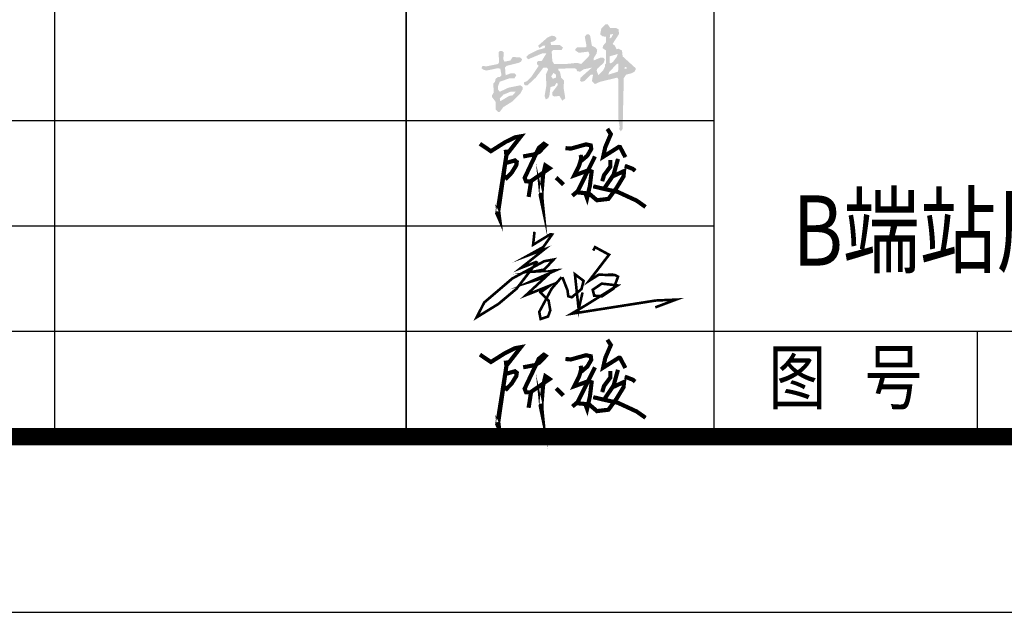
# Model space of a CAD drawing. Extents: x -748038 to 71573, y -76529 to 1158350.
# Drawn here: x -361798 to -356195, y 903503 to 906876 of the extents above; entities that cross this region are included whole.
import ezdxf
from ezdxf.enums import TextEntityAlignment as Align

# ---------------------------------------------------------------- set-up
doc = ezdxf.new("R2010")
doc.units = 0
doc.header["$LTSCALE"] = 1000
doc.header["$MEASUREMENT"] = 0
doc.layers.get('0').update_dxf_attribs({"linetype": 'CONTINUOUS'})
for name, color, linetype in [('0-DZ', 7, 'CONTINUOUS'), ('PUB_TITLE', 4, 'CONTINUOUS'), ('TEL_TITLE', 7, 'CONTINUOUS'), ('WIRE-照明', 1, 'CONTINUOUS')]:
    doc.layers.add(name, color=color, linetype=linetype)
doc.layers.add('0-电子签名', color=255, linetype='CONTINUOUS', lineweight=15)
doc.layers.add('EQUIP-应急', color=4, linetype='CONTINUOUS', lineweight=30)
doc.styles.add('ST', font='txt', dxfattribs={"width": 0.7})
doc.styles.add('宋体', font='txt', dxfattribs={"width": 0.8})

# ---------------------------------------------------------------- blocks, each defined once
blk = doc.blocks.new('图签0813')
at = {"layer": '0-电子签名'}
h = blk.add_hatch(color=256, dxfattribs=at)
h.paths.add_polyline_path([(-1682520.2, 855562.7), (-1682476.5, 855606.4), (-1682466.4, 855626.5), (-1682463, 855629.9), (-1682463, 855643.4), (-1682476.5, 855653.4), (-1682543.7, 855640), (-1682594.1, 855616.5), (-1682604.2, 855629.9), (-1682604.2, 855646.7), (-1682594.1, 855673.6), (-1682537, 855693.8), (-1682510.1, 855693.8), (-1682500, 855710.6), (-1682510.1, 855720.7), (-1682533.6, 855720.7), (-1682560.5, 855710.6), (-1682563.9, 855754.3), (-1682553.8, 855764.4), (-1682486.6, 855781.2), (-1682473.1, 855787.9), (-1682466.4, 855801.4), (-1682476.5, 855811.5), (-1682520.2, 855814.8), (-1682533.6, 855794.6), (-1682567.2, 855787.9), (-1682574, 855801.4), (-1682570.6, 855838.4), (-1682580.7, 855848.4), (-1682594.1, 855848.4), (-1682600.9, 855841.7), (-1682597.5, 855784.6), (-1682604.2, 855774.5), (-1682671.5, 855761), (-1682691.6, 855764.4), (-1682698.4, 855750.9), (-1682684.9, 855740.9), (-1682668.1, 855737.5), (-1682604.2, 855750.9), (-1682590.8, 855747.6), (-1682584, 855710.6), (-1682594.1, 855700.5), (-1682604.2, 855700.5), (-1682617.7, 855690.4), (-1682621, 855673.6), (-1682631.1, 855663.5), (-1682627.8, 855613.1), (-1682637.8, 855596.3), (-1682637.8, 855586.2), (-1682617.7, 855559.3), (-1682617.7, 855515.6), (-1682604.2, 855502.2), (-1682594.1, 855502.2), (-1682574, 855529)])
h.paths.add_polyline_path([(-1682590.8, 855562.7), (-1682594.1, 855579.5), (-1682574, 855599.7), (-1682533.6, 855616.5), (-1682506.7, 855616.5), (-1682503.4, 855616.5), (-1682520.2, 855596.3), (-1682540.3, 855592.9)], flags=16)
h.paths.add_polyline_path([(-1682389.1, 855697.1), (-1682345.3, 855754.3), (-1682325.2, 855754.3), (-1682318.5, 855744.2), (-1682331.9, 855714), (-1682328.5, 855653.4), (-1682338.6, 855592.9), (-1682331.9, 855572.8), (-1682318.5, 855579.5), (-1682311.7, 855592.9), (-1682305, 855643.4), (-1682281.5, 855650.1), (-1682271.4, 855666.9), (-1682264.7, 855663.5), (-1682264.7, 855653.4), (-1682294.9, 855613.1), (-1682294.9, 855596.3), (-1682284.8, 855589.6), (-1682254.6, 855592.9), (-1682237.8, 855566), (-1682221, 855579.5), (-1682231, 855640), (-1682227.7, 855680.3), (-1682244.5, 855697.1), (-1682251.2, 855730.8), (-1682261.3, 855740.9), (-1682261.3, 855747.6), (-1682167.2, 855750.9), (-1682157.1, 855744.2), (-1682153.7, 855734.1), (-1682136.9, 855730.8), (-1682116.7, 855744.2), (-1682069.7, 855754.3), (-1682133.5, 855697.1), (-1682136.9, 855680.3), (-1682130.2, 855673.6), (-1682113.4, 855677), (-1682076.4, 855714), (-1682062.9, 855714), (-1682069.7, 855677), (-1682052.9, 855660.2), (-1682022.6, 855673.6), (-1681925.1, 855697.1), (-1681918.4, 855687.1), (-1681918.4, 855458.4), (-1681911.6, 855414.7), (-1681915, 855404.7), (-1681904.9, 855391.2), (-1681894.8, 855404.7), (-1681888.1, 855693.8), (-1681874.7, 855714), (-1681847.8, 855720.7), (-1681827.6, 855730.8), (-1681824.2, 855737.5), (-1681820.9, 855740.9), (-1681820.9, 855750.9), (-1681894.8, 855818.2), (-1681898.2, 855851.8), (-1681918.4, 855861.9), (-1681928.5, 855858.5), (-1681938.5, 855878.7), (-1681952, 855888.8), (-1681915, 855945.9), (-1681918.4, 855972.8), (-1681931.8, 855979.6), (-1681965.4, 855979.6), (-1681978.9, 855999.7), (-1681992.3, 855999.7), (-1682015.9, 855976.2), (-1682022.6, 855942.6), (-1682009.1, 855932.5), (-1681989, 855929.1), (-1681989, 855898.9), (-1682005.8, 855878.7), (-1682009.1, 855865.2), (-1681989, 855851.8), (-1681989, 855777.8), (-1681995.7, 855771.1), (-1681995.7, 855757.7), (-1682005.8, 855737.5), (-1682032.7, 855710.6), (-1682042.8, 855737.5), (-1682039.4, 855747.6), (-1682002.4, 855781.2), (-1681995.7, 855801.4), (-1682005.8, 855811.5), (-1682019.2, 855811.5), (-1682059.6, 855794.6), (-1682059.6, 855808.1), (-1682042.8, 855835), (-1682039.4, 855855.2), (-1682049.5, 855868.6), (-1682069.7, 855878.7), (-1682079.7, 855935.9), (-1682086.5, 855942.6), (-1682099.9, 855942.6), (-1682110, 855929.1), (-1682099.9, 855875.3), (-1682106.6, 855868.6), (-1682153.7, 855868.6), (-1682163.8, 855858.5), (-1682163.8, 855851.8), (-1682143.6, 855838.4), (-1682089.8, 855845.1), (-1682083.1, 855828.3), (-1682089.8, 855814.8), (-1682130.2, 855774.5), (-1682153.7, 855781.2), (-1682217.6, 855774.5), (-1682284.8, 855774.5), (-1682294.9, 855791.3), (-1682298.3, 855845.1), (-1682288.2, 855855.2), (-1682241.1, 855855.2), (-1682234.4, 855868.6), (-1682251.2, 855882.1), (-1682301.6, 855882.1), (-1682305, 855898.9), (-1682281.5, 855905.6), (-1682271.4, 855915.7), (-1682271.4, 855922.4), (-1682281.5, 855932.5), (-1682298.3, 855935.9), (-1682321.8, 855925.8), (-1682375.6, 855878.7), (-1682368.9, 855865.2), (-1682348.7, 855878.7), (-1682335.3, 855878.7), (-1682338.6, 855865.2), (-1682375.6, 855855.2), (-1682429.4, 855828.3), (-1682442.8, 855814.8), (-1682432.8, 855801.4), (-1682352.1, 855835), (-1682328.5, 855835), (-1682355.4, 855791.3), (-1682375.6, 855791.3), (-1682382.3, 855784.6), (-1682382.3, 855774.5), (-1682372.2, 855764.4), (-1682412.6, 855703.9), (-1682439.5, 855677), (-1682456.3, 855670.3), (-1682456.3, 855660.2), (-1682449.6, 855653.4), (-1682436.1, 855653.4)])
h.paths.add_polyline_path([(-1682301.6, 855703.9), (-1682288.2, 855724), (-1682274.7, 855714), (-1682274.7, 855697.1), (-1682291.6, 855690.4)], flags=16)
h.paths.add_polyline_path([(-1681975.5, 855714), (-1681972.2, 855727.4), (-1681928.5, 855774.5), (-1681918.4, 855777.8), (-1681918.4, 855747.6), (-1681921.7, 855730.8)], flags=16)
h.paths.add_polyline_path([(-1681968.8, 855781.2), (-1681968.8, 855818.2), (-1681921.7, 855831.6), (-1681928.5, 855814.8), (-1681948.6, 855787.9), (-1681962.1, 855777.8)], flags=16)
h.paths.add_polyline_path([(-1681968.8, 855919), (-1681965.4, 855942.6), (-1681948.6, 855945.9), (-1681958.7, 855925.8)], flags=16)
h.paths.add_polyline_path([(-1681884.8, 855747.6), (-1681881.4, 855757.7), (-1681871.3, 855754.3), (-1681871.3, 855747.6)], flags=16)
for p, q in [((-1685126.9, 857254), (-1685126.9, 853653.8)), ((-1683126.8, 857254), (-1683126.8, 853653.8)), ((-1683126.8, 857254), (-1683126.8, 853653.8)), ((-1681376.7, 857254), (-1681376.7, 853653.8)), ((-1681376.7, 857254), (-1681376.7, 853653.8)), ((-1690127.2, 855453.9), (-1681376.7, 855453.9)), ((-1690127.2, 854853.8), (-1681376.7, 854853.8)), ((-1690127.2, 854253.8), (-1673376.3, 854253.8)), ((-1679876.7, 854253.8), (-1679876.7, 853653.8))]:
    blk.add_line(p, q)
at = {"const_width": 50}
blk.add_lwpolyline([(-1681376.7, 858254), (-1669126.1, 858254), (-1669126.1, 853653.8), (-1687627.1, 853653.8), (-1687627.1, 858254), (-1681376.7, 858254)], close=True, dxfattribs=at)
at = {"layer": '0-电子签名'}
for p, q in [((-1683126.8, 855453.9), (-1681376.7, 855453.9)), ((-1681981.6, 855405.5), (-1681961.8, 855375.3)), ((-1681961.8, 855375.3), (-1681993.5, 855301.6)), ((-1682219.9, 855295.8), (-1682189.2, 855293.1)), ((-1682189.2, 855293.1), (-1682132.6, 855306)), ((-1682132.6, 855306), (-1682103, 855317.3)), ((-1682103, 855317.3), (-1682076.1, 855311.4)), ((-1682073.4, 855290.9), (-1682095.5, 855252.7)), ((-1682076.1, 855311.4), (-1682073.4, 855290.9)), ((-1682005.7, 855246.2), (-1681916.1, 855303)), ((-1681993.5, 855301.6), (-1682005.7, 855246.2)), ((-1681916.1, 855303), (-1681903.2, 855301.3)), ((-1681903.2, 855301.3), (-1681879.1, 855244.5)), ((-1682153.9, 855043.9), (-1682052.2, 855247.9)), ((-1682129.9, 855238.7), (-1682142.9, 855195.1)), ((-1682133.7, 855257), (-1682129.9, 855238.7)), ((-1682095.5, 855252.7), (-1682129.9, 855222.6)), ((-1681921.3, 855234.1), (-1681930.7, 855193.7)), ((-1682142.9, 855195.1), (-1682170.3, 855140.2)), ((-1682129.9, 855223.7), (-1682135.9, 855217.2)), ((-1681965.2, 855189.4), (-1682000.5, 855142)), ((-1681965.2, 855227.3), (-1681965.2, 855189.4)), ((-1681930.7, 855193.7), (-1681946.3, 855144.6)), ((-1681882.1, 855195.3), (-1681837.3, 855178.1)), ((-1681837.3, 855178.1), (-1681823.5, 855166.9)), ((-1682170.3, 855140.2), (-1682090.1, 855169.3)), ((-1682090.1, 855169.3), (-1682071.2, 855162.7)), ((-1682071.2, 855162.7), (-1682078.9, 855091.2)), ((-1682000.5, 855142), (-1682010.9, 855107.6)), ((-1681946.3, 855144.6), (-1681984.2, 855086.9)), ((-1681951.4, 855135.1), (-1681886.8, 855165.3)), ((-1681889.4, 855135.1), (-1681916.1, 855088.6)), ((-1681886.8, 855165.3), (-1681889.4, 855135.1)), ((-1682078.9, 855091.2), (-1682097, 855011.2)), ((-1682061.7, 855078.3), (-1681974.7, 855057.7)), ((-1681984.2, 855086.9), (-1682000.8, 855063.8)), ((-1681916.1, 855088.6), (-1681942.6, 855050.2)), ((-1682180.6, 855024.9), (-1682153.9, 855043.9)), ((-1682107.3, 855039.6), (-1682153, 855043.9)), ((-1682097, 855011.2), (-1682107.3, 855039.6)), ((-1682041, 854999.1), (-1682090.1, 855041.3)), ((-1681975.5, 855006.9), (-1682041, 854999.1)), ((-1681941.9, 855051.6), (-1681975.5, 855006.9)), ((-1681974.7, 855057.7), (-1681922.1, 855046.5)), ((-1681922.1, 855046.5), (-1681823.1, 855002.6)), ((-1681823.1, 855002.6), (-1681764.5, 854961.2)), ((-1683126.8, 854853.8), (-1681376.7, 854853.8)), ((-1683126.8, 854253.8), (-1681376.7, 854253.8)), ((-1681961.8, 854175.3), (-1681993.5, 854101.6)), ((-1681981.6, 854205.4), (-1681961.8, 854175.3)), ((-1682132.6, 854105.9), (-1682103, 854117.2)), ((-1682103, 854117.2), (-1682076.1, 854111.3)), ((-1682076.1, 854111.3), (-1682073.4, 854090.8)), ((-1682219.9, 854095.7), (-1682189.2, 854093)), ((-1682189.2, 854093), (-1682132.6, 854105.9)), ((-1682133.7, 854056.9), (-1682129.9, 854038.7)), ((-1682095.5, 854052.6), (-1682129.9, 854022.5)), ((-1682073.4, 854090.8), (-1682095.5, 854052.6)), ((-1682005.7, 854046.1), (-1681916.1, 854103)), ((-1681993.5, 854101.6), (-1682005.7, 854046.1)), ((-1681916.1, 854103), (-1681903.2, 854101.2)), ((-1681903.2, 854101.2), (-1681879.1, 854044.4)), ((-1682153.9, 853843.8), (-1682052.2, 854047.9)), ((-1682129.9, 854038.7), (-1682142.9, 853995.1)), ((-1682129.9, 854023.6), (-1682135.9, 854017.1)), ((-1681965.2, 854027.2), (-1681965.2, 853989.3)), ((-1681921.3, 854034.1), (-1681930.7, 853993.6)), ((-1682142.9, 853995.1), (-1682170.3, 853940.2)), ((-1682170.3, 853940.2), (-1682090.1, 853969.2)), ((-1682090.1, 853969.2), (-1682071.2, 853962.6)), ((-1682071.2, 853962.6), (-1682078.9, 853891.2)), ((-1682000.5, 853942), (-1682010.9, 853907.5)), ((-1681965.2, 853989.3), (-1682000.5, 853942)), ((-1681946.3, 853944.5), (-1681984.2, 853886.9)), ((-1681951.4, 853935.1), (-1681886.8, 853965.2)), ((-1681930.7, 853993.6), (-1681946.3, 853944.5)), ((-1681886.8, 853965.2), (-1681889.4, 853935.1)), ((-1681882.1, 853995.2), (-1681837.3, 853978)), ((-1681837.3, 853978), (-1681823.5, 853966.8)), ((-1682078.9, 853891.2), (-1682097, 853811.1)), ((-1681984.2, 853886.9), (-1682000.8, 853863.8)), ((-1681916.1, 853888.6), (-1681942.6, 853850.2)), ((-1681889.4, 853935.1), (-1681916.1, 853888.6)), ((-1682180.6, 853824.9), (-1682153.9, 853843.8)), ((-1682107.3, 853839.5), (-1682153, 853843.8)), ((-1682097, 853811.1), (-1682107.3, 853839.5)), ((-1682041, 853799), (-1682090.1, 853841.2)), ((-1682061.7, 853878.2), (-1681974.7, 853857.6)), ((-1681941.9, 853851.6), (-1681975.5, 853806.8)), ((-1681974.7, 853857.6), (-1681922.1, 853846.4)), ((-1681922.1, 853846.4), (-1681823.1, 853802.5)), ((-1681975.5, 853806.8), (-1682041, 853799)), ((-1681823.1, 853802.5), (-1681764.5, 853761.2))]:
    blk.add_line(p, q, dxfattribs=at)
for points, const_width in [([(-1681981.6, 855405.5), (-1681961.8, 855375.3), (-1681993.5, 855301.6), (-1682005.7, 855246.2), (-1681916.1, 855303), (-1681909.6, 855302.2), (-1681879.1, 855244.5)], 23.6), ([(-1682706.9, 855320.8), (-1682644.3, 855278.4), (-1682562.6, 855330), (-1682507.9, 855357), (-1682473.5, 855363.2), (-1682555.8, 855257.6), (-1682608.2, 854924), (-1682597.4, 854899.5), (-1682602.3, 854936.8)], 23.6), ([(-1682706.9, 855320.8), (-1682644.3, 855278.4), (-1682562.6, 855330), (-1682507.9, 855357), (-1682473.5, 855363.2), (-1682555.8, 855257.6), (-1682602.3, 854936.8), (-1682608.2, 854924), (-1682597.4, 854899.5), (-1682602.3, 854936.8)], 23.6), ([(-1682559.7, 855286.8), (-1682556.3, 855257.3)], 23.6), ([(-1682559.7, 855286.8), (-1682556.3, 855257.3)], 23.6), ([(-1682460.8, 855248.4), (-1682396.2, 855260.6), (-1682368.8, 855274.6), (-1682332.3, 855313), (-1682343.2, 855320.3), (-1682371.6, 855297.2), (-1682385.3, 855267.3), (-1682452.3, 855126.6), (-1682444.4, 855106.5), (-1682419.4, 855105.9), (-1682310.3, 855181.4), (-1682334.7, 855197.9), (-1682347.5, 855143.4), (-1682356, 855042.3), (-1682361.5, 855028.9), (-1682354.8, 854997.3), (-1682358.5, 855034.4)], 23.6), ([(-1682460.8, 855248.4), (-1682396.2, 855260.6), (-1682368.8, 855274.6), (-1682332.3, 855313), (-1682343.2, 855320.3), (-1682371.6, 855297.2), (-1682452.3, 855126.6), (-1682444.4, 855106.5), (-1682419.4, 855105.9), (-1682310.3, 855181.4), (-1682334.7, 855197.9), (-1682341.1, 855170.6), (-1682347.5, 855143.4), (-1682356, 855042.3), (-1682361.5, 855028.9), (-1682354.8, 854997.3), (-1682356, 855042.3)], 23.6), ([(-1682219.9, 855295.8), (-1682189.2, 855293.1), (-1682103, 855317.3), (-1682076.1, 855311.4), (-1682073.4, 855290.9), (-1682095.5, 855252.7), (-1682129.9, 855223.7)], 23.6), ([(-1682561.1, 855210.4), (-1682507.4, 855225.9), (-1682497.3, 855216.7), (-1682499.7, 855198.8), (-1682525.8, 855156.3), (-1682554.8, 855125.8), (-1682573.7, 855140.8)], 23.6), ([(-1682561.1, 855210.4), (-1682512.9, 855224.3), (-1682497.3, 855216.7), (-1682499.7, 855198.8), (-1682525.8, 855156.3), (-1682554.8, 855125.8), (-1682572.8, 855140.1)], 23.6), ([(-1682133.7, 855257), (-1682129.9, 855238.7), (-1682135.9, 855217.2), (-1682142.9, 855195.1), (-1682170.3, 855140.2), (-1682090.1, 855169.3), (-1682071.2, 855162.7), (-1682081, 855082.2), (-1682097, 855011.2), (-1682107.3, 855039.6), (-1682153, 855043.9)], 23.6), ([(-1682180.6, 855024.9), (-1682150.5, 855050.6), (-1682052.2, 855247.9)], 23.6), ([(-1681965.2, 855227.3), (-1681965.2, 855189.4), (-1682000.5, 855142), (-1682005.7, 855124.8), (-1682010.9, 855107.6)], 23.6), ([(-1681921.3, 855234.1), (-1681946.3, 855144.6), (-1681954.6, 855132), (-1682000.8, 855063.8)], 23.6), ([(-1681951.4, 855135.1), (-1681886.8, 855165.3), (-1681889.4, 855135.1), (-1681929.4, 855069.4), (-1681975.5, 855006.9), (-1682041, 854999.1), (-1682090.1, 855041.3)], 23.6), ([(-1681882.1, 855195.3), (-1681837.3, 855178.1), (-1681830.4, 855172.5), (-1681823.5, 855166.9)], 23.6), ([(-1682273.2, 855128.2), (-1682237.2, 855094.1), (-1682231.7, 855088)], 23.6), ([(-1682273.2, 855128.2), (-1682231.7, 855088)], 23.6), ([(-1682416.3, 855103.8), (-1682429.7, 855018)], 23.6), ([(-1682416.3, 855103.8), (-1682429.7, 855018)], 23.6), ([(-1682061.7, 855078.3), (-1682000.8, 855063.8), (-1681922.1, 855046.5), (-1681815, 854996.9), (-1681764.5, 854961.2)], 23.6), ([(-1682396.3, 854819.5), (-1682404.1, 854745.8), (-1682306.4, 854805.2), (-1682296, 854804.4), (-1682346.2, 854732.9), (-1682432.1, 854685.2), (-1682341.3, 854719), (-1682473.9, 854613.5), (-1682387.6, 854647.6), (-1682383.6, 854645.3), (-1682498.2, 854495.7), (-1682601.7, 854408.8), (-1682725.8, 854332.5), (-1682682.1, 854417.5), (-1682522.7, 854553.7), (-1682340.6, 854652.2), (-1682287.3, 854661.7), (-1682340.6, 854604.6), (-1682403.4, 854592.6), (-1682273.8, 854600.6), (-1682423.3, 854533.9), (-1682333.9, 854561.3), (-1682444.8, 854458.9), (-1682308.8, 854513.2), (-1682362.2, 854475.1), (-1682315.9, 854427.1), (-1682306.4, 854372.3), (-1682319.1, 854337.3), (-1682361.2, 854323), (-1682369.2, 854363.6), (-1682298.4, 854496.2), (-1682242.7, 854560.6)], 14.9), ([(-1682396.3, 854819.5), (-1682403.4, 854751.9), (-1682306.4, 854805.2), (-1682296, 854804.4), (-1682346.2, 854732.9), (-1682432.1, 854685.2), (-1682344.6, 854717.8), (-1682468.7, 854617.4), (-1682391.5, 854650), (-1682384.2, 854644.4), (-1682498.2, 854495.7), (-1682519.5, 854477.8), (-1682601.7, 854408.8), (-1682725.8, 854332.5), (-1682682.1, 854417.5), (-1682534.8, 854547.2), (-1682404.9, 854617.4), (-1682340.6, 854652.2), (-1682287.3, 854661.7), (-1682340.6, 854604.6), (-1682403.4, 854592.6), (-1682273.8, 854600.6), (-1682423.3, 854533.9), (-1682331.8, 854563.2), (-1682444.8, 854458.9), (-1682308.8, 854513.2), (-1682366.8, 854479.8), (-1682315.9, 854427.1), (-1682306.4, 854372.3), (-1682319.1, 854337.3), (-1682361.2, 854323), (-1682369.2, 854363.6), (-1682298.4, 854496.2), (-1682242.7, 854560.6)], 5.47), ([(-1682061.8, 854713.2), (-1682051.6, 854732.2), (-1681971.8, 854689.3), (-1682085.8, 854540.5), (-1682030.8, 854575.4), (-1681936.8, 854572.9), (-1681920.8, 854564.4), (-1681946.2, 854496.4), (-1682012.3, 854452.5), (-1682056.5, 854456), (-1682064.9, 854489.6), (-1682013.7, 854524.6), (-1681923.5, 854514.3), (-1682105.8, 854400.6), (-1682186.1, 854353.1), (-1681705.8, 854428.5), (-1681591.3, 854433.5), (-1681708.5, 854389.5)], 14.9), ([(-1682061.8, 854713.2), (-1682049.8, 854731.2), (-1681971.8, 854689.3), (-1682085.8, 854540.5), (-1682030.8, 854575.4), (-1681952.8, 854581.4), (-1681920.8, 854564.4), (-1681947.5, 854494.3), (-1682012.3, 854452.5), (-1682056.5, 854456), (-1682064.9, 854489.6), (-1682013.7, 854524.6), (-1681935.9, 854513.4), (-1682025.6, 854448.1), (-1682186.1, 854353.1), (-1681705.8, 854428.5), (-1681591.3, 854433.5), (-1681708.5, 854389.5)], 5.47), ([(-1682237.5, 854561.3), (-1682208.4, 854486.6), (-1682204, 854453), (-1682183.8, 854446.9), (-1682129.1, 854493.5), (-1682116.8, 854540.2), (-1682166.2, 854577.9), (-1682145, 854378.2), (-1682123, 854474.2)], 14.9), ([(-1682237.5, 854561.3), (-1682212.7, 854490.1), (-1682204, 854453), (-1682183.8, 854446.9), (-1682129.1, 854493.5), (-1682116.8, 854540.2), (-1682167.9, 854575.4), (-1682145, 854378.2), (-1682123, 854474.2)], 5.47), ([(-1682706.9, 854120.7), (-1682644.3, 854078.4), (-1682562.6, 854129.9), (-1682507.9, 854157), (-1682473.5, 854163.1), (-1682555.8, 854057.5), (-1682608.2, 853724), (-1682597.4, 853699.4), (-1682602.3, 853736.7)], 23.6), ([(-1682706.9, 854120.7), (-1682644.3, 854078.4), (-1682562.6, 854129.9), (-1682507.9, 854157), (-1682473.5, 854163.1), (-1682555.8, 854057.5), (-1682602.3, 853736.7), (-1682608.2, 853724), (-1682597.4, 853699.4), (-1682602.3, 853736.7)], 23.6), ([(-1681981.6, 854205.4), (-1681961.8, 854175.3), (-1681993.5, 854101.6), (-1682005.7, 854046.1), (-1681916.1, 854103), (-1681909.6, 854102.1), (-1681879.1, 854044.4)], 23.6), ([(-1682460.8, 854048.3), (-1682396.2, 854060.5), (-1682368.8, 854074.5), (-1682332.3, 854112.9), (-1682343.2, 854120.2), (-1682371.6, 854097.1), (-1682385.3, 854067.2), (-1682452.3, 853926.6), (-1682444.4, 853906.5), (-1682419.4, 853905.9), (-1682310.3, 853981.4), (-1682334.7, 853997.8), (-1682347.5, 853943.3), (-1682356, 853842.3), (-1682361.5, 853828.9), (-1682354.8, 853797.2), (-1682358.5, 853834.3)], 23.6), ([(-1682460.8, 854048.3), (-1682396.2, 854060.5), (-1682368.8, 854074.5), (-1682332.3, 854112.9), (-1682343.2, 854120.2), (-1682371.6, 854097.1), (-1682452.3, 853926.6), (-1682444.4, 853906.5), (-1682419.4, 853905.9), (-1682310.3, 853981.4), (-1682334.7, 853997.8), (-1682341.1, 853970.6), (-1682347.5, 853943.3), (-1682356, 853842.3), (-1682361.5, 853828.9), (-1682354.8, 853797.2), (-1682356, 853842.3)], 23.6), ([(-1682219.9, 854095.7), (-1682189.2, 854093), (-1682103, 854117.2), (-1682076.1, 854111.3), (-1682073.4, 854090.8), (-1682095.5, 854052.6), (-1682129.9, 854023.6)], 23.6), ([(-1682559.7, 854086.7), (-1682556.3, 854057.2)], 23.6), ([(-1682559.7, 854086.7), (-1682556.3, 854057.2)], 23.6), ([(-1682133.7, 854056.9), (-1682129.9, 854038.7), (-1682135.9, 854017.1), (-1682142.9, 853995.1), (-1682170.3, 853940.2), (-1682090.1, 853969.2), (-1682071.2, 853962.6), (-1682081, 853882.1), (-1682097, 853811.1), (-1682107.3, 853839.5), (-1682153, 853843.8)], 23.6), ([(-1682180.6, 853824.9), (-1682150.5, 853850.5), (-1682052.2, 854047.9)], 23.6), ([(-1682561.1, 854010.3), (-1682507.4, 854025.8), (-1682497.3, 854016.6), (-1682499.7, 853998.7), (-1682525.8, 853956.2), (-1682554.8, 853925.8), (-1682573.7, 853940.7)], 23.6), ([(-1682561.1, 854010.3), (-1682512.9, 854024.2), (-1682497.3, 854016.6), (-1682499.7, 853998.7), (-1682525.8, 853956.2), (-1682554.8, 853925.8), (-1682572.8, 853940.1)], 23.6), ([(-1681965.2, 854027.2), (-1681965.2, 853989.3), (-1682000.5, 853942), (-1682005.7, 853924.7), (-1682010.9, 853907.5)], 23.6), ([(-1681921.3, 854034.1), (-1681946.3, 853944.5), (-1681954.6, 853931.9), (-1682000.8, 853863.8)], 23.6), ([(-1681882.1, 853995.2), (-1681837.3, 853978), (-1681830.4, 853972.4), (-1681823.5, 853966.8)], 23.6), ([(-1681951.4, 853935.1), (-1681886.8, 853965.2), (-1681889.4, 853935.1), (-1681929.4, 853869.4), (-1681975.5, 853806.8), (-1682041, 853799), (-1682090.1, 853841.2)], 23.6), ([(-1682416.3, 853903.8), (-1682429.7, 853817.9)], 23.6), ([(-1682416.3, 853903.8), (-1682429.7, 853817.9)], 23.6), ([(-1682273.2, 853928.1), (-1682237.2, 853894), (-1682231.7, 853887.9)], 23.6), ([(-1682273.2, 853928.1), (-1682231.7, 853887.9)], 23.6), ([(-1682061.7, 853878.2), (-1682000.8, 853863.8), (-1681922.1, 853846.4), (-1681815, 853796.8), (-1681764.5, 853761.2)], 23.6)]:
    blk.add_lwpolyline(points, dxfattribs=dict(at, const_width=const_width))
for points in [[(-1682396.3, 854819.5), (-1682403.4, 854751.9), (-1682306.4, 854805.2), (-1682296, 854804.4), (-1682346.2, 854732.9), (-1682432.1, 854685.2), (-1682344.6, 854717.8), (-1682468.7, 854617.4), (-1682391.5, 854650), (-1682383.6, 854645.3), (-1682498.2, 854495.7), (-1682601.7, 854408.8), (-1682725.8, 854332.5), (-1682682.1, 854417.5), (-1682534.8, 854547.2), (-1682340.6, 854652.2), (-1682287.3, 854661.7), (-1682340.6, 854604.6), (-1682403.4, 854592.6), (-1682273.8, 854600.6), (-1682423.3, 854533.9), (-1682331.8, 854563.2), (-1682438.4, 854464.7), (-1682308.8, 854513.2), (-1682366.8, 854479.8), (-1682315.9, 854427.1), (-1682306.4, 854372.3), (-1682319.1, 854337.3), (-1682361.2, 854323), (-1682369.2, 854363.6), (-1682298.4, 854496.2), (-1682242.7, 854560.6)], [(-1682061.8, 854713.2), (-1682049.8, 854731.2), (-1681971.8, 854689.3), (-1682085.8, 854540.5), (-1682030.8, 854575.4), (-1681952.8, 854581.4), (-1681920.8, 854564.4), (-1681946.4, 854495.9), (-1682012.3, 854452.5), (-1682056.5, 854456), (-1682064.9, 854489.6), (-1682013.7, 854524.6), (-1681935.9, 854513.4), (-1681947.5, 854494.3), (-1682186.1, 854353.1), (-1682023.1, 854382), (-1681832.3, 854411.6), (-1681705.8, 854428.5), (-1681591.3, 854433.5), (-1681708.5, 854389.5)], [(-1682237.5, 854561.3), (-1682217.3, 854509.4), (-1682204, 854453), (-1682183.8, 854446.9), (-1682129.1, 854493.5), (-1682116.8, 854540.2), (-1682146.8, 854563), (-1682167.9, 854575.4), (-1682145, 854378.2), (-1682123, 854474.2)]]:
    blk.add_lwpolyline(points, dxfattribs=at)
at = {"layer": 'EQUIP-应急', "color": 3, "ltscale": 0.5}
blk.add_lwpolyline([(-1683126.8, 857254), (-1681376.7, 857254), (-1681376.7, 853653.8), (-1683126.8, 853653.8)], close=True, dxfattribs=at)
at = {"style": '宋体', "width": 0.8}
blk.add_text('图   号', height=300.02, dxfattribs=at).set_placement((-1680626.7, 853841.8), align=Align.CENTER)
blk = doc.blocks.new('A2')
at = {"layer": 'TEL_TITLE', "color": 3}
blk.add_lwpolyline([(-1196910.1, 700671.7), (-1137510.1, 700671.7), (-1137510.1, 742671.7), (-1196910.1, 742671.7)], close=True, dxfattribs=at)
at = {"layer": 'TEL_TITLE', "color": 3, "const_width": 100}
blk.add_lwpolyline([(-1194410.1, 701671.7), (-1138510.1, 701671.7), (-1138510.1, 741671.7), (-1194410.1, 741671.7)], close=True, dxfattribs=at)
at = {"layer": '0-DZ', "color": 3}
blk.add_blockref('图签0813', (530616, -151982.1), dxfattribs=at)

msp = doc.modelspace()

# ---------------------------------------------------------------- block references
at = {"layer": 'WIRE-照明', "color": 3}
msp.add_blockref('A2', (792912, 202831.3), dxfattribs=at)

# ---------------------------------------------------------------- texts
at = {"layer": 'PUB_TITLE', "style": 'ST', "width": 0.8}
msp.add_text('B端站厅层动力配电箱（柜）系统图二', height=400.022, dxfattribs=at).set_placement((-353763.4, 905476.1), align=Align.CENTER)

doc.saveas('drawing.dxf')
